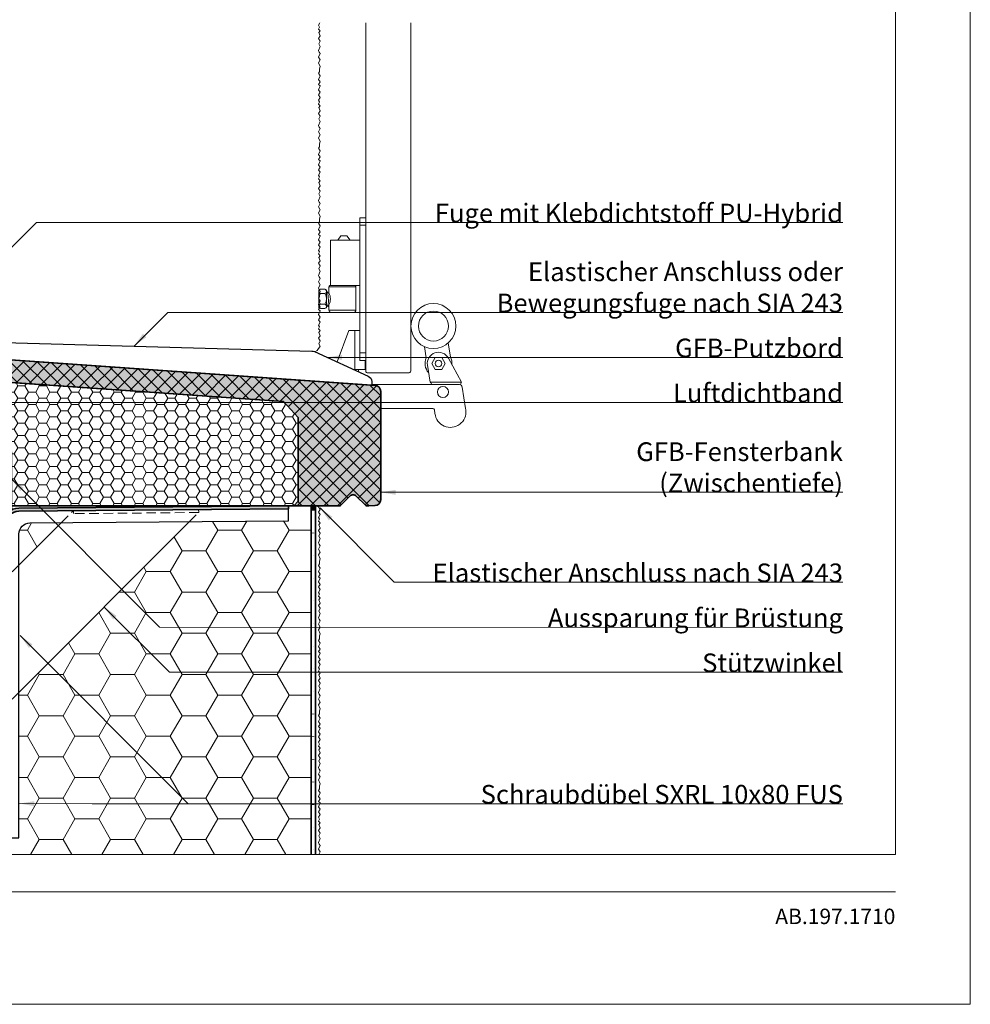
# Model space of a CAD drawing. Extents: x 0 to 1050, y 0 to 1485.
# Drawn here: x 416 to 1050, y 0 to 657 of the extents above; entities that cross this region are included whole.
import ezdxf

# ---------------------------------------------------------------- set-up
doc = ezdxf.new("R2010")
doc.units = 0
doc.linetypes.add('ACAD_ISO07W100', pattern=[3, 0, -3])
doc.linetypes.add('VERDECKT', pattern=[9.525, 6.35, -3.175])
doc.layers.get('0').update_dxf_attribs({"linetype": 'CONTINUOUS'})
for name, color, linetype, lineweight in [('20-ANSICHT-10', 8, 'CONTINUOUS', 9), ('22-ANSICHT-25', 1, 'CONTINUOUS', 25), ('23-ANSICHT-35', 2, 'CONTINUOUS', 35), ('30-VERDECKT-10', 8, 'VERDECKT', 9), ('50-BEMASSUNG-10', 8, 'CONTINUOUS', 9), ('51-BEMASSUNG-18', 3, 'CONTINUOUS', 18), ('62-TEXT-25', 1, 'CONTINUOUS', 25), ('71-SCHRAFFUR-18', 3, 'CONTINUOUS', 18), ('84-PUNKTIERT-50', 6, 'ACAD_ISO07W100', 50), ('91-RAHMEN-18', 3, 'CONTINUOUS', 18)]:
    doc.layers.add(name, color=color, linetype=linetype, lineweight=lineweight)
doc.styles.add('PLANSCHRIFT', font='arial.ttf')
doc.dimstyles.new('Beschriftung', dxfattribs={"dimscale": 2, "dimtxt": 7.5, "dimasz": 5, "dimexe": 1.5, "dimexo": 2, "dimgap": 1, "dimtad": 1, "dimdec": 1, "dimdsep": 46, "dimlunit": 6, "dimtxsty": 'PLANSCHRIFT', "dimblk": 'ARCHTICK', "dimcen": 2, "dimdle": 1.5, "dimclrd": 256, "dimclre": 256, "dimclrt": 256, "dimadec": 1, "dimazin": 0, "dimtfac": 1, "dimtdec": 1, "dimtmove": 1, "dimatfit": 3, "dimfxl": 1, "dimtolj": 1, "dimtzin": 0, "dimlwd": -1, "dimarcsym": 0})

# ---------------------------------------------------------------- blocks, each defined once
blk = doc.blocks.new('DO GFB-Fensterbank H80xT310 mit Aussparung H36xA64 und Zwischentiefe_mit GFB-Putzbord')
at = {"layer": '71-SCHRAFFUR-18'}
blk.add_hatch(color=254, dxfattribs=at).paths.add_polyline_path([(310, 76.27, 0.39391), (306.28, 80.26), (35.99, 99.16), (26.98, 109.52, 0.198912), (26.29, 109.86), (6.73, 111.23), (4.99, 86.29), (245.02, 69.51), (255, 58.81), (255, 3), (252, 0), (282.69, 0, 0.198912), (283.4, 0.29), (289.47, 6.36, -0.414214), (293.71, 6.36), (299.78, 0.29, 0.198912), (300.49, 0), (302, 0), (306.14, 0.14, 0.404026), (310, 4.14)])
h = blk.add_hatch(dxfattribs=at)
h.set_pattern_fill('ANSI37', color=252, scale=2, style=0)
h.set_pattern_definition([(45, (63.5, 37.873), (-4.49013, 4.49013), []), (135, (63.5, 37.873), (-4.49013, -4.49013), [])])
h.paths.add_polyline_path([(310, 76.27, 0.39391), (306.28, 80.26), (37.23, 99.07, -0.198912), (35.17, 100.1), (26.98, 109.52, 0.198912), (26.29, 109.86), (6.73, 111.23), (4.99, 86.29), (245.02, 69.51), (255, 58.81), (255, 3), (252, 0), (282.69, 0, 0.198912), (283.4, 0.29), (289.47, 6.36, -0.414214), (293.71, 6.36), (299.78, 0.29, 0.198912), (300.49, 0), (302, 0), (306.14, 0.14, 0.404026), (310, 4.14)])
h = blk.add_hatch(dxfattribs=at)
h.set_pattern_fill('HONEY', color=252, scale=1.5, style=0)
h.paths.add_polyline_path([(252, 0), (255, 3), (255, 58.81), (245.02, 69.51), (0, 86.64), (0, 35.87), (63.5, 35.87), (63.5, 0)])
at = {"layer": '22-ANSICHT-25'}
blk.add_lwpolyline([(26.71, 109.83), (264.14, 103.2, -0.105657), (265.77, 102.84), (301.65, 86.49, -0.293827), (303.99, 82.85), (303.99, 80.42), (37.64, 99.05, -0.198912), (34.9, 100.41), (26.71, 109.83)], format="xyb", close=True, dxfattribs=at)
at = {"layer": '23-ANSICHT-35'}
blk.add_lwpolyline([(37.23, 99.07, -0.198912), (35.17, 100.1), (26.98, 109.52, 0.198912), (26.29, 109.86), (6.73, 111.23), (4.99, 86.29), (6.73, 111.23), (4.99, 86.29), (245.02, 69.51), (255, 58.81), (255, 3), (252, 0), (282.69, 0, 0.198912), (283.4, 0.29), (289.47, 6.36, -0.414214), (293.71, 6.36), (299.78, 0.29, 0.198912), (300.49, 0), (302, 0), (306.14, 0.14, 0.404026), (310, 4.14), (310, 76.27, 0.39391), (306.28, 80.26)], format="xyb", close=True, dxfattribs=at)
blk.add_lwpolyline([(63.5, 0), (252, 0), (255, 3), (255, 58.81), (245.02, 69.51), (0, 86.64), (0, 35.87), (63.5, 35.87)], close=True, dxfattribs=at)
blk = doc.blocks.new('DO Stützwinkel 190mm')
at = {"layer": '71-SCHRAFFUR-18'}
h = blk.add_hatch(color=256, dxfattribs=at)
edge = h.paths.add_edge_path()
edge.add_line((190, 219.57), (9.93, 218))
edge.add_arc((10, 210), 8, 90.5, 180)
edge.add_line((2, 210), (2, 0))
edge.add_line((2, 0), (0, 0))
edge.add_line((0, 0), (0, 210))
edge.add_arc((10, 210), 10, 90.5, 180, ccw=False)
edge.add_line((9.91, 220), (190, 221.57))
edge.add_line((190, 221.57), (190, 219.57))
at = {"layer": '22-ANSICHT-25'}
for p, q in [((123.96, 210.99), (10, 97.03)), ((38.36, 210.25), (10, 181.88))]:
    blk.add_line(p, q, dxfattribs=at)
blk.add_lwpolyline([(2, 0), (10, 0), (10, 202.57, -0.41166), (17.43, 210.07), (190, 211.57), (190, 219.57)], format="xyb", dxfattribs=at)
at = {"layer": '23-ANSICHT-35'}
blk.add_lwpolyline([(190, 219.57), (9.93, 218, 0.41166), (2, 210), (2, 0), (0, 0), (0, 210, -0.41166), (9.91, 220), (190, 221.57)], format="xyb", close=True, dxfattribs=at)
at = {"layer": '30-VERDECKT-10'}
for p, q in [((38.36, 210.25), (46.44, 218.32)), ((123.96, 210.99), (130.02, 217.05)), ((10, 181.88), (2, 173.88)), ((10, 97.03), (4, 91.03))]:
    blk.add_line(p, q, dxfattribs=at)
for points in [[(46.44, 218.32), (130, 219.05), (130.02, 217.05), (46.45, 216.32), (46.44, 218.32)], [(2, 91.03), (2, 173.88), (4, 173.88), (4, 91.03), (2, 91.03)]]:
    blk.add_lwpolyline(points, dxfattribs=at)
blk = doc.blocks.new('_ArchTick')
at = {"color": 0, "linetype": 'ByBlock', "const_width": 0.15}
blk.add_lwpolyline([(-0.5, -0.5), (0.5, 0.5)], dxfattribs=at)

msp = doc.modelspace()

# ---------------------------------------------------------------- hatches: boundary and pattern name
at = {"layer": '71-SCHRAFFUR-18'}
h = msp.add_hatch(dxfattribs=at)
h.set_pattern_fill('HONEY', color=254, scale=5, style=0)
h.paths.add_polyline_path([(610, 332.55), (595, 332.55), (595, 330.55), (595, 322.55), (528.96, 321.97), (415, 208.01), (415, 110.98), (410, 110.98), (410, 100), (610, 100)])
h.paths.add_polyline_path([(443.36, 321.22), (422.43, 321.04, 0.41166), (415, 313.54), (415, 292.86)], flags=17)
msp.add_hatch(color=256, dxfattribs=at).paths.add_polyline_path([(610, 332.55), (613, 332.55), (613, 329.55), (610, 329.55)])

# ---------------------------------------------------------------- linework, layer by layer
at = {"layer": '20-ANSICHT-10'}
for p, q in [((642.49, 524.6), (642.49, 429.42)), ((646.5, 524.6), (642.49, 524.6)), ((646.5, 519.59), (642.49, 519.59)), ((646.5, 524.6), (646.5, 429.42)), ((622.98, 479.52), (622.98, 509.58)), ((622.98, 509.58), (642.49, 509.58)), ((642.49, 479.52), (622.98, 479.52)), ((642.49, 449.46), (642.49, 479.52)), ((619.27, 474.02), (616.27, 474.02)), ((618.4, 474.02), (616.27, 474.02)), ((621.22, 474.52), (621.97, 466.52)), ((639.97, 478.52), (621.97, 478.52)), ((619.27, 467.02), (616.27, 467.02)), ((620.27, 468.61), (620.47, 466.52)), ((639.97, 463.02), (621.97, 463.02)), ((635.24, 449.46), (642.49, 449.46)), ((701.56, 441.12), (703.04, 431.66)), ((646.5, 434.43), (642.49, 434.43)), ((685.75, 438.65), (686.92, 431.18)), ((646.5, 429.42), (642.49, 429.42)), ((641.69, 423.42), (638.52, 423.42)), ((713.19, 397.42), (713.35, 396.42))]:
    msp.add_line(p, q, dxfattribs=at)
for points in [[(615.89, 654.75), (615, 653.03), (615.57, 651.86), (615, 650.49), (616, 649.34), (615.18, 648.12), (616, 645.91), (615, 644.24), (616, 642.47), (615.24, 640.55), (616, 638.91), (615, 636.17), (615.38, 635.13), (616, 634.11), (615, 631.84), (616, 629.92), (615, 627.98), (616, 625.43), (615.62, 623.96), (615.59, 622), (615, 621), (616, 619.25), (615, 616.87), (616, 615.24), (615.08, 613.52), (616, 612.58), (615, 610), (616, 608.38), (615.08, 606.65), (616, 604.96), (615, 603.03), (615.57, 601.86), (615, 600.49), (616, 599.34), (615.18, 598.12), (616, 595.91), (615, 594.24), (616, 592.47), (615.24, 590.55), (616, 588.91), (615, 586.17), (615.38, 585.13), (616, 584.11), (615, 581.84), (616, 579.92), (615, 577.98), (616, 575.43), (615.62, 573.96), (615.59, 572), (615, 571), (616, 569.25), (615, 566.87), (616, 565.24), (615.08, 563.52), (616, 562.58), (615, 560), (616, 558.38), (615.08, 556.65), (616, 554.96), (615, 553.03), (615.57, 551.86), (615, 550.49), (616, 549.34), (615.18, 548.12), (616, 545.91), (615, 544.24), (616, 542.47), (615.24, 540.55), (616, 538.91), (615, 536.17), (615.38, 535.13), (616, 534.11), (615, 531.84), (616, 529.92), (615, 527.98), (616, 525.43), (615.62, 523.96), (615.59, 522), (615, 521), (616, 519.25), (615, 516.87), (616, 515.24), (615.08, 513.52), (616, 512.58), (615, 510), (616, 508.38), (615.08, 506.65), (616, 504.96), (615, 503.03), (615.57, 501.86), (615, 500.49), (616, 499.34), (615.18, 498.12), (616, 495.91), (615, 494.24), (616, 492.47), (615.24, 490.55), (616, 488.91), (615, 486.17), (615.38, 485.13), (616, 484.11), (615, 481.84), (616, 479.92), (615, 477.98), (616, 475.43), (615.62, 473.96), (615.59, 472), (615, 471), (616, 469.25), (615, 466.87), (616, 465.24), (615.08, 463.52), (616, 462.58), (615, 460), (616, 458.38), (615.08, 456.65), (616, 454.96), (615, 453.03), (615.57, 451.86), (615, 450.49), (616, 449.34), (615.18, 448.12), (616, 445.91), (615, 444.24), (616, 442.47), (615.24, 440.55), (616, 438.91), (614.15, 436.17), (612.58, 435.25)], [(627.91, 509.58), (629.97, 512.52), (633.97, 512.52), (636.03, 509.58)], [(616.27, 477.02), (619.27, 477.02), (620.27, 476.44), (620.27, 464.6), (619.27, 464.02), (616.27, 464.02), (615.27, 464.6), (615.27, 476.44), (616.27, 477.02)], [(621.97, 474.52), (621.22, 474.52), (620.47, 475.52), (620.27, 475.26)], [(620.27, 466.26), (620.47, 466.52), (621.22, 465.52), (621.97, 466.52)], [(627.53, 428.43), (635.24, 449.46)], [(639.19, 449.46), (639.19, 423.42), (646.19, 423.42), (646.19, 429.42)], [(641.69, 423.42), (641.69, 421.98)], [(625.69, 414.66), (625.69, 414.7)], [(613, 332.55), (615, 331.72), (616, 330.09), (615.08, 328.37), (616, 326.67), (615, 324.75), (615.57, 323.58), (615, 322.21), (616, 321.06), (615.18, 319.84), (616, 317.63), (615, 315.96), (616, 314.19), (615.24, 312.27), (616, 310.63), (615, 307.88), (615.38, 306.85), (616, 305.83), (615, 303.56), (616, 301.64), (615, 299.7), (616, 297.15), (615.62, 295.68), (615.59, 293.72), (615, 292.72), (616, 290.97), (615, 288.59), (616, 286.96), (615.08, 285.24), (616, 284.3), (615, 281.72), (616, 280.09), (615.08, 278.37), (616, 276.67), (615, 274.75), (615.57, 273.58), (615, 272.21), (616, 271.06), (615.18, 269.84), (616, 267.63), (615, 265.96), (616, 264.19), (615.24, 262.27), (616, 260.63), (615, 257.88), (615.38, 256.85), (616, 255.83), (615, 253.56), (616, 251.64), (615, 249.7), (616, 247.15), (615.62, 245.68), (615.59, 243.72), (615, 242.72), (616, 240.97), (615, 238.59), (616, 236.96), (615.08, 235.24), (616, 234.3), (615, 231.72), (616, 230.09), (615.08, 228.37), (616, 226.67), (615, 224.75), (615.57, 223.58), (615, 222.21), (616, 221.06), (615.18, 219.84), (616, 217.63), (615, 215.96), (616, 214.19), (615.24, 212.27), (616, 210.63), (615, 207.88), (615.38, 206.85), (616, 205.83), (615, 203.56), (616, 201.64), (615, 199.7), (616, 197.15), (615.62, 195.68), (615.59, 193.72), (615, 192.72), (616, 190.97), (615, 188.59), (616, 186.96), (615.08, 185.24), (616, 184.3), (615, 181.72), (616, 180.09), (615.08, 178.37), (616, 176.67), (615, 174.75), (615.57, 173.58), (615, 172.21), (616, 171.06), (615.18, 169.84), (616, 167.63), (615, 165.96), (616, 164.19), (615.24, 162.27), (616, 160.63), (615, 157.88), (615.38, 156.85), (616, 155.83), (615, 153.56), (616, 151.64), (615, 149.7), (616, 147.15), (615.62, 145.68), (615.59, 143.72), (615, 142.72), (616, 140.97), (615, 138.59), (616, 136.96), (615.08, 135.24), (616, 134.3), (615, 131.72), (616, 130.09), (615.08, 128.37), (616, 126.67), (615, 124.75), (615.57, 123.58), (615, 122.21), (616, 121.06), (615.18, 119.84), (616, 117.63), (615, 115.96), (616, 114.19), (615.24, 112.27), (616, 110.63), (615, 107.88), (615.38, 106.85), (616, 105.83), (615, 103.56), (616, 101.64), (615.15, 100)]]:
    msp.add_lwpolyline(points, dxfattribs=at)
for points in [[(646.5, 654.75), (646.5, 422.29, 0.414214), (647.5, 421.29), (675.5, 421.29, 0.414214), (676.5, 422.29), (676.5, 654.75)], [(616.27, 477.02, 0.666667), (616.27, 474.02, 0.285714), (616.27, 467.02, 0.666667), (616.27, 464.02)], [(619.27, 477.02, -0.666667), (619.27, 474.02, -0.285714), (619.27, 467.02, -0.666667), (619.27, 464.02)], [(650.49, 413.42), (708.98, 413.42, -0.369511), (710.96, 411.73), (713.19, 397.42)], [(713.35, 396.42, -1.003989), (692.72, 394.02), (692.32, 396.58, 0.369511), (691.34, 397.42), (656.5, 397.42)]]:
    msp.add_lwpolyline(points, format="xyb", dxfattribs=at)
for points in [[(621.97, 474.52), (621.97, 478.52, -0.414214), (622.97, 479.52), (638.97, 479.52, -0.414214), (639.97, 478.52), (639.97, 463.02, -0.414214), (638.47, 461.52), (623.47, 461.52, -0.414214), (621.97, 463.02), (621.97, 466.52, 0.234436)], [(689.46, 414.92), (710.46, 414.92), (701.68, 431.02, 0.841095), (687.68, 426.27)]]:
    msp.add_lwpolyline(points, format="xyb", close=True, dxfattribs=at)
for points in [[(699.59, 427.42), (697.34, 423.53), (692.84, 423.53), (690.59, 427.42), (692.84, 431.32), (697.34, 431.32)], [(613, 329.55), (613, 332.55), (610, 332.55), (610, 329.55)]]:
    msp.add_lwpolyline(points, close=True, dxfattribs=at)
for centre, radius in [((691.69, 452.42), 15), ((691.69, 452.42), 10), ((695.09, 427.42), 2.25), ((698.06, 408.42), 3.75)]:
    msp.add_circle(centre, radius, dxfattribs=at)
for centre, radius, start, end in [((695.09, 427.42), 9, 155.32335, 222.43797), ((695.09, 427.42), 9, 355.0553, 28.0688), ((687.19, 412.01), 3.69, 22.53552, 52.13849), ((713.5, 412.84), 3.69, 145.62282, 173.88077)]:
    msp.add_arc(centre, radius, start, end, dxfattribs=at)
at = {"layer": '23-ANSICHT-35'}
for points in [[(610, 100), (610, 332.55), (610, 332.55), (610, 332.55), (410, 332.55), (410, 332.55), (410, 329.64)], [(613, 100), (613, 329.55), (613, 332.55)]]:
    msp.add_lwpolyline(points, dxfattribs=at)
at = {"layer": '84-PUNKTIERT-50', "ltscale": 5}
msp.add_line((611.5, 329.55), (611.5, 100), dxfattribs=at)
at = {"layer": '91-RAHMEN-18'}
msp.add_line((100, 75), (1000, 75), dxfattribs=at)
msp.add_lwpolyline([(0, 0), (1050, 0), (1050, 1485), (0, 1485)], close=True, dxfattribs=at)
at = {"layer": '91-RAHMEN-18', "color": 254}
msp.add_lwpolyline([(1000, 100), (100, 100), (100, 1360), (1000, 1360)], close=True, dxfattribs=at)

# ---------------------------------------------------------------- block references
for name, p in [('DO GFB-Fensterbank H80xT310 mit Aussparung H36xA64 und Zwischentiefe_mit GFB-Putzbord', (346.5, 332.55)), ('DO Stützwinkel 190mm', (405, 110.98))]:
    msp.add_blockref(name, p)

# ---------------------------------------------------------------- texts
at = {"layer": '51-BEMASSUNG-18', "char_height": 12.5, "attachment_point": 9, "style": 'PLANSCHRIFT'}
for s, insert in [('\\A1;Fuge mit Klebdichtstoff PU-Hybrid', (965, 521.51)), ('\\A1;GFB-Putzbord', (965, 431.51)), ('\\A1;GFB-Fensterbank\\P(Zwischentiefe)', (965, 341.51)), ('\\A1;Aussparung für Brüstung', (965, 251.51)), ('\\A1;Stützwinkel', (965, 221.51)), ('\\A1;Schraubdübel SXRL 10x80 FUS', (965, 133.82))]:
    msp.add_mtext(s, dxfattribs=dict(at, insert=insert))
at = {"layer": '51-BEMASSUNG-18', "color": 252, "char_height": 12.5, "attachment_point": 9, "style": 'PLANSCHRIFT'}
for s, insert in [('\\A1;Elastischer Anschluss oder \\PBewegungsfuge nach SIA 243', (965, 461.51)), ('\\A1;Luftdichtband', (965, 401.51)), ('\\A1;Elastischer Anschluss nach SIA 243', (965, 281.51))]:
    msp.add_mtext(s, dxfattribs=dict(at, insert=insert))
at = {"layer": '62-TEXT-25', "insert": (1000, 53.5), "char_height": 10.3, "width": 150, "attachment_point": 9}
msp.add_mtext('{\\fArial|b0|i0|c0|p34;AB.197.1710}', dxfattribs=at)

# ---------------------------------------------------------------- leaders
at = {"layer": '50-BEMASSUNG-10'}
for points, override in [([(349.62, 444.41), (426.72, 521.51), (965, 521.51)], {"dimtad": 0}), ([(620.78, 431.51), (708.65, 431.51), (965, 431.51)], {"dimgap": 1, "dimtad": 0}), ([(410, 350.48), (508.97, 251.51), (965, 251.3)], {"dimtad": 0}), ([(656.5, 341.51), (708.65, 341.51), (965, 341.51)], {"dimgap": 1, "dimtad": 0}), ([(471.98, 264.99), (515.46, 221.51), (965, 221.51)], {"dimgap": 1, "dimtad": 0}), ([(415.83, 245.98), (528, 133.82), (965, 133.82)], {"dimgap": 1, "dimtad": 0}), ([(415.28, 133.87), (464, 133.82), (965, 133.82)], {"dimgap": 1, "dimtad": 0})]:
    msp.add_leader(points, dimstyle='Beschriftung', override=override, dxfattribs=at)
at = {"layer": '50-BEMASSUNG-10', "color": 252}
for points, override in [([(491.92, 439.07), (514.37, 461.51), (965, 461.51)], {"dimasz": 5, "dimtad": 0, "dimclrd": 252}), ([(349, 401.51), (457.5, 401.51), (965, 401.51)], {"dimgap": 1, "dimtad": 0, "dimclrd": 252}), ([(616, 331.05), (665.54, 281.51), (965, 281.51)], {"dimgap": 1, "dimtad": 0, "dimclrd": 252})]:
    msp.add_leader(points, dimstyle='Beschriftung', override=override, dxfattribs=at)

doc.saveas('drawing.dxf')
